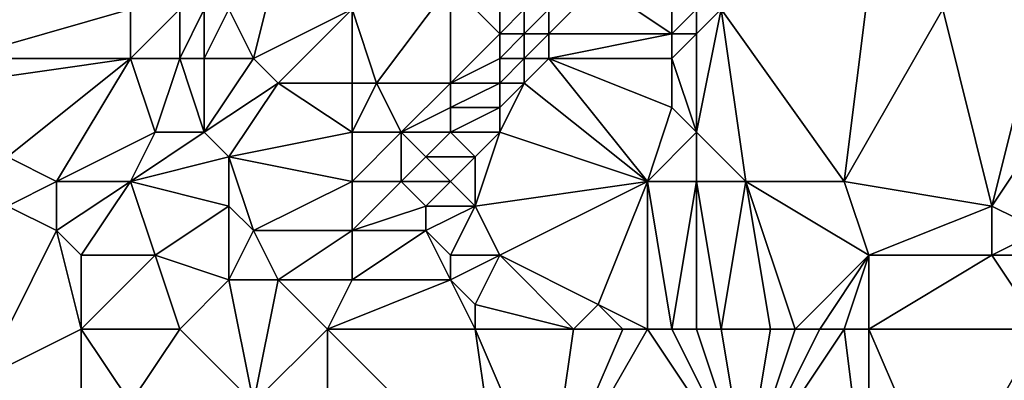
# Model space of a CAD drawing. Units: metres. Extents: x 71250 to 71875, y 359500 to 360000.
# Drawn here: x 71472 to 71512, y 359636 to 359651 of the extents above; entities that cross this region are included whole.
import ezdxf

# ---------------------------------------------------------------- set-up
doc = ezdxf.new("R2010")
doc.units = ezdxf.units.M
doc.layers.add('Terrain', color=15, linetype='Continuous')

msp = doc.modelspace()

# ---------------------------------------------------------------- linework, layer by layer
at = {"layer": 'Terrain'}
for points in [[(71468, 359650, 541.21), (71473, 359654, 541.14), (71467, 359654, 538.86), (71468, 359650, 541.21)], [(71469, 359649, 541.9), (71473, 359654, 541.14), (71468, 359650, 541.21), (71469, 359649, 541.9)], [(71469, 359649, 541.9), (71476, 359651, 543.51), (71473, 359654, 541.14), (71469, 359649, 541.9)], [(71481, 359649, 546.79), (71482, 359653, 545.14), (71480, 359651, 545.35), (71481, 359649, 546.79)], [(71485, 359651, 547.53), (71482, 359653, 545.14), (71481, 359649, 546.79), (71485, 359651, 547.53)], [(71486, 359648, 549.25), (71489, 359652, 548.89), (71485, 359651, 547.53), (71486, 359648, 549.25)], [(71489, 359648, 550.44), (71489, 359652, 548.89), (71486, 359648, 549.25), (71489, 359648, 550.44)], [(71489, 359648, 550.44), (71491, 359650, 550.5), (71489, 359652, 548.89), (71489, 359648, 550.44)], [(71491, 359650, 550.5), (71491, 359651, 550.3), (71489, 359652, 548.89), (71491, 359650, 550.5)], [(71498, 359650, 552.33), (71495, 359652, 550.84), (71493, 359650, 550.89), (71498, 359650, 552.33)], [(71493, 359650, 550.89), (71495, 359652, 550.84), (71493, 359651, 550.72), (71493, 359650, 550.89)], [(71498, 359650, 552.33), (71498, 359651, 552.28), (71495, 359652, 550.84), (71498, 359650, 552.33)], [(71505, 359644, 555.86), (71506, 359652, 553.19), (71500, 359651, 552.43), (71505, 359644, 555.86)], [(71505, 359644, 555.86), (71509, 359651, 554.23), (71506, 359652, 553.19), (71505, 359644, 555.86)], [(71476, 359649, 544.38), (71476, 359651, 543.51), (71469, 359649, 541.9), (71476, 359649, 544.38)], [(71478, 359649, 545.26), (71478, 359651, 544.34), (71476, 359649, 544.38), (71478, 359649, 545.26)], [(71476, 359649, 544.38), (71478, 359651, 544.34), (71476, 359651, 543.51), (71476, 359649, 544.38)], [(71479, 359649, 545.77), (71479, 359651, 544.84), (71478, 359649, 545.26), (71479, 359649, 545.77)], [(71478, 359649, 545.26), (71479, 359651, 544.84), (71478, 359651, 544.34), (71478, 359649, 545.26)], [(71481, 359649, 546.79), (71480, 359651, 545.35), (71479, 359649, 545.77), (71481, 359649, 546.79)], [(71479, 359649, 545.77), (71480, 359651, 545.35), (71479, 359651, 544.84), (71479, 359649, 545.77)], [(71485, 359651, 547.53), (71481, 359649, 546.79), (71482, 359648, 547.65), (71485, 359651, 547.53)], [(71485, 359648, 548.85), (71485, 359651, 547.53), (71482, 359648, 547.65), (71485, 359648, 548.85)], [(71486, 359648, 549.25), (71485, 359651, 547.53), (71485, 359648, 548.85), (71486, 359648, 549.25)], [(71492, 359650, 550.74), (71492, 359651, 550.59), (71491, 359650, 550.5), (71492, 359650, 550.74)], [(71491, 359650, 550.5), (71492, 359651, 550.59), (71491, 359651, 550.3), (71491, 359650, 550.5)], [(71493, 359650, 550.89), (71493, 359651, 550.72), (71492, 359650, 550.74), (71493, 359650, 550.89)], [(71492, 359650, 550.74), (71493, 359651, 550.72), (71492, 359651, 550.59), (71492, 359650, 550.74)], [(71499, 359650, 552.5), (71499, 359651, 552.37), (71498, 359650, 552.33), (71499, 359650, 552.5)], [(71498, 359650, 552.33), (71499, 359651, 552.37), (71498, 359651, 552.28), (71498, 359650, 552.33)], [(71501, 359644, 554.96), (71500, 359651, 552.43), (71499, 359646, 553.9), (71501, 359644, 554.96)], [(71499, 359646, 553.9), (71500, 359651, 552.43), (71499, 359650, 552.5), (71499, 359646, 553.9)], [(71499, 359650, 552.5), (71500, 359651, 552.43), (71499, 359651, 552.37), (71499, 359650, 552.5)], [(71505, 359644, 555.86), (71500, 359651, 552.43), (71501, 359644, 554.96), (71505, 359644, 555.86)], [(71505, 359644, 555.86), (71511, 359643, 557.43), (71509, 359651, 554.23), (71505, 359644, 555.86)], [(71511, 359643, 557.43), (71513, 359651, 554.89), (71509, 359651, 554.23), (71511, 359643, 557.43)], [(71511, 359643, 557.43), (71515, 359649, 555.89), (71513, 359651, 554.89), (71511, 359643, 557.43)], [(71489, 359648, 550.44), (71491, 359649, 550.79), (71491, 359650, 550.5), (71489, 359648, 550.44)], [(71492, 359649, 551), (71492, 359650, 550.74), (71491, 359649, 550.79), (71492, 359649, 551)], [(71491, 359649, 550.79), (71492, 359650, 550.74), (71491, 359650, 550.5), (71491, 359649, 550.79)], [(71493, 359649, 551.16), (71493, 359650, 550.89), (71492, 359649, 551), (71493, 359649, 551.16)], [(71492, 359649, 551), (71493, 359650, 550.89), (71492, 359650, 550.74), (71492, 359649, 551)], [(71498, 359649, 552.54), (71498, 359650, 552.33), (71493, 359649, 551.16), (71498, 359649, 552.54)], [(71493, 359649, 551.16), (71498, 359650, 552.33), (71493, 359650, 550.89), (71493, 359649, 551.16)], [(71499, 359646, 553.9), (71499, 359650, 552.5), (71498, 359649, 552.54), (71499, 359646, 553.9)], [(71498, 359649, 552.54), (71499, 359650, 552.5), (71498, 359650, 552.33), (71498, 359649, 552.54)], [(71471, 359645, 544), (71476, 359649, 544.38), (71469, 359648, 542.22), (71471, 359645, 544)], [(71469, 359648, 542.22), (71476, 359649, 544.38), (71469, 359649, 541.9), (71469, 359648, 542.22)], [(71473, 359644, 545.16), (71476, 359649, 544.38), (71471, 359645, 544), (71473, 359644, 545.16)], [(71473, 359644, 545.16), (71477, 359646, 546.1), (71476, 359649, 544.38), (71473, 359644, 545.16)], [(71477, 359646, 546.1), (71478, 359649, 545.26), (71476, 359649, 544.38), (71477, 359646, 546.1)], [(71479, 359646, 547.11), (71478, 359649, 545.26), (71477, 359646, 546.1), (71479, 359646, 547.11)], [(71479, 359646, 547.11), (71479, 359649, 545.77), (71478, 359649, 545.26), (71479, 359646, 547.11)], [(71479, 359646, 547.11), (71481, 359649, 546.79), (71479, 359649, 545.77), (71479, 359646, 547.11)], [(71479, 359646, 547.11), (71482, 359648, 547.65), (71481, 359649, 546.79), (71479, 359646, 547.11)], [(71491, 359648, 551.08), (71491, 359649, 550.79), (71489, 359648, 550.44), (71491, 359648, 551.08)], [(71492, 359648, 551.28), (71492, 359649, 551), (71491, 359648, 551.08), (71492, 359648, 551.28)], [(71491, 359648, 551.08), (71492, 359649, 551), (71491, 359649, 550.79), (71491, 359648, 551.08)], [(71497, 359644, 554.1), (71493, 359649, 551.16), (71492, 359648, 551.28), (71497, 359644, 554.1)], [(71492, 359648, 551.28), (71493, 359649, 551.16), (71492, 359649, 551), (71492, 359648, 551.28)], [(71497, 359644, 554.1), (71498, 359647, 553.26), (71493, 359649, 551.16), (71497, 359644, 554.1)], [(71498, 359647, 553.26), (71498, 359649, 552.54), (71493, 359649, 551.16), (71498, 359647, 553.26)], [(71499, 359646, 553.9), (71498, 359649, 552.54), (71498, 359647, 553.26), (71499, 359646, 553.9)], [(71513, 359642, 558.05), (71515, 359649, 555.89), (71511, 359643, 557.43), (71513, 359642, 558.05)], [(71480, 359645, 548), (71482, 359648, 547.65), (71479, 359646, 547.11), (71480, 359645, 548)], [(71485, 359646, 549.62), (71482, 359648, 547.65), (71480, 359645, 548), (71485, 359646, 549.62)], [(71485, 359646, 549.62), (71485, 359648, 548.85), (71482, 359648, 547.65), (71485, 359646, 549.62)], [(71487, 359646, 550.42), (71486, 359648, 549.25), (71485, 359646, 549.62), (71487, 359646, 550.42)], [(71485, 359646, 549.62), (71486, 359648, 549.25), (71485, 359648, 548.85), (71485, 359646, 549.62)], [(71487, 359646, 550.42), (71489, 359648, 550.44), (71486, 359648, 549.25), (71487, 359646, 550.42)], [(71487, 359646, 550.42), (71489, 359647, 550.79), (71489, 359648, 550.44), (71487, 359646, 550.42)], [(71491, 359647, 551.38), (71491, 359648, 551.08), (71489, 359647, 550.79), (71491, 359647, 551.38)], [(71489, 359647, 550.79), (71491, 359648, 551.08), (71489, 359648, 550.44), (71489, 359647, 550.79)], [(71497, 359644, 554.1), (71492, 359648, 551.28), (71491, 359646, 551.69), (71497, 359644, 554.1)], [(71491, 359646, 551.69), (71492, 359648, 551.28), (71491, 359647, 551.38), (71491, 359646, 551.69)], [(71491, 359647, 551.38), (71492, 359648, 551.28), (71491, 359648, 551.08), (71491, 359647, 551.38)], [(71489, 359646, 551.14), (71489, 359647, 550.79), (71487, 359646, 550.42), (71489, 359646, 551.14)], [(71491, 359646, 551.69), (71491, 359647, 551.38), (71489, 359646, 551.14), (71491, 359646, 551.69)], [(71489, 359646, 551.14), (71491, 359647, 551.38), (71489, 359647, 550.79), (71489, 359646, 551.14)], [(71497, 359644, 554.1), (71499, 359646, 553.9), (71498, 359647, 553.26), (71497, 359644, 554.1)], [(71476, 359644, 546.45), (71477, 359646, 546.1), (71473, 359644, 545.16), (71476, 359644, 546.45)], [(71476, 359644, 546.45), (71479, 359646, 547.11), (71477, 359646, 546.1), (71476, 359644, 546.45)], [(71476, 359644, 546.45), (71480, 359645, 548), (71479, 359646, 547.11), (71476, 359644, 546.45)], [(71485, 359644, 550.33), (71485, 359646, 549.62), (71480, 359645, 548), (71485, 359644, 550.33)], [(71487, 359644, 551.13), (71487, 359646, 550.42), (71485, 359644, 550.33), (71487, 359644, 551.13)], [(71485, 359644, 550.33), (71487, 359646, 550.42), (71485, 359646, 549.62), (71485, 359644, 550.33)], [(71487, 359644, 551.13), (71488, 359645, 551.15), (71487, 359646, 550.42), (71487, 359644, 551.13)], [(71488, 359645, 551.15), (71489, 359646, 551.14), (71487, 359646, 550.42), (71488, 359645, 551.15)], [(71490, 359645, 551.77), (71489, 359646, 551.14), (71488, 359645, 551.15), (71490, 359645, 551.77)], [(71490, 359645, 551.77), (71491, 359646, 551.69), (71489, 359646, 551.14), (71490, 359645, 551.77)], [(71490, 359643, 552.48), (71497, 359644, 554.1), (71491, 359646, 551.69), (71490, 359643, 552.48)], [(71490, 359643, 552.48), (71491, 359646, 551.69), (71490, 359645, 551.77), (71490, 359643, 552.48)], [(71499, 359644, 554.56), (71499, 359646, 553.9), (71497, 359644, 554.1), (71499, 359644, 554.56)], [(71501, 359644, 554.96), (71499, 359646, 553.9), (71499, 359644, 554.56), (71501, 359644, 554.96)], [(71471, 359643, 544.79), (71473, 359644, 545.16), (71471, 359645, 544), (71471, 359643, 544.79)], [(71480, 359643, 548.79), (71480, 359645, 548), (71476, 359644, 546.45), (71480, 359643, 548.79)], [(71481, 359642, 549.55), (71480, 359645, 548), (71480, 359643, 548.79), (71481, 359642, 549.55)], [(71485, 359644, 550.33), (71480, 359645, 548), (71481, 359642, 549.55), (71485, 359644, 550.33)], [(71489, 359644, 551.84), (71488, 359645, 551.15), (71487, 359644, 551.13), (71489, 359644, 551.84)], [(71489, 359644, 551.84), (71490, 359645, 551.77), (71488, 359645, 551.15), (71489, 359644, 551.84)], [(71490, 359643, 552.48), (71490, 359645, 551.77), (71489, 359644, 551.84), (71490, 359643, 552.48)], [(71473, 359642, 545.99), (71473, 359644, 545.16), (71471, 359643, 544.79), (71473, 359642, 545.99)], [(71474, 359641, 546.84), (71476, 359644, 546.45), (71473, 359642, 545.99), (71474, 359641, 546.84)], [(71473, 359642, 545.99), (71476, 359644, 546.45), (71473, 359644, 545.16), (71473, 359642, 545.99)], [(71477, 359641, 548.11), (71476, 359644, 546.45), (71474, 359641, 546.84), (71477, 359641, 548.11)], [(71477, 359641, 548.11), (71480, 359643, 548.79), (71476, 359644, 546.45), (71477, 359641, 548.11)], [(71485, 359642, 551.02), (71485, 359644, 550.33), (71481, 359642, 549.55), (71485, 359642, 551.02)], [(71485, 359642, 551.02), (71488, 359643, 551.85), (71487, 359644, 551.13), (71485, 359642, 551.02)], [(71485, 359642, 551.02), (71487, 359644, 551.13), (71485, 359644, 550.33), (71485, 359642, 551.02)], [(71488, 359643, 551.85), (71489, 359644, 551.84), (71487, 359644, 551.13), (71488, 359643, 551.85)], [(71490, 359643, 552.48), (71489, 359644, 551.84), (71488, 359643, 551.85), (71490, 359643, 552.48)], [(71491, 359641, 553.54), (71497, 359644, 554.1), (71490, 359643, 552.48), (71491, 359641, 553.54)], [(71495, 359639, 555.53), (71497, 359644, 554.1), (71491, 359641, 553.54), (71495, 359639, 555.53)], [(71497, 359638, 556.34), (71497, 359644, 554.1), (71495, 359639, 555.53), (71497, 359638, 556.34)], [(71498, 359638, 556.53), (71499, 359644, 554.56), (71497, 359644, 554.1), (71498, 359638, 556.53)], [(71498, 359638, 556.53), (71497, 359644, 554.1), (71497, 359638, 556.34), (71498, 359638, 556.53)], [(71499, 359638, 556.71), (71499, 359644, 554.56), (71498, 359638, 556.53), (71499, 359638, 556.71)], [(71500, 359638, 556.9), (71501, 359644, 554.96), (71499, 359644, 554.56), (71500, 359638, 556.9)], [(71500, 359638, 556.9), (71499, 359644, 554.56), (71499, 359638, 556.71), (71500, 359638, 556.9)], [(71502, 359638, 557.35), (71501, 359644, 554.96), (71500, 359638, 556.9), (71502, 359638, 557.35)], [(71503, 359638, 557.54), (71501, 359644, 554.96), (71502, 359638, 557.35), (71503, 359638, 557.54)], [(71503, 359638, 557.54), (71506, 359641, 557.08), (71501, 359644, 554.96), (71503, 359638, 557.54)], [(71506, 359641, 557.08), (71505, 359644, 555.86), (71501, 359644, 554.96), (71506, 359641, 557.08)], [(71506, 359641, 557.08), (71511, 359643, 557.43), (71505, 359644, 555.86), (71506, 359641, 557.08)], [(71473, 359642, 545.99), (71471, 359643, 544.79), (71470, 359636, 547.13), (71473, 359642, 545.99)], [(71480, 359640, 549.78), (71480, 359643, 548.79), (71477, 359641, 548.11), (71480, 359640, 549.78)], [(71480, 359640, 549.78), (71481, 359642, 549.55), (71480, 359643, 548.79), (71480, 359640, 549.78)], [(71488, 359642, 552.2), (71488, 359643, 551.85), (71485, 359642, 551.02), (71488, 359642, 552.2)], [(71489, 359641, 552.91), (71490, 359643, 552.48), (71488, 359642, 552.2), (71489, 359641, 552.91)], [(71488, 359642, 552.2), (71490, 359643, 552.48), (71488, 359643, 551.85), (71488, 359642, 552.2)], [(71491, 359641, 553.54), (71490, 359643, 552.48), (71489, 359641, 552.91), (71491, 359641, 553.54)], [(71506, 359641, 557.08), (71511, 359641, 558.05), (71511, 359643, 557.43), (71506, 359641, 557.08)], [(71511, 359641, 558.05), (71513, 359642, 558.05), (71511, 359643, 557.43), (71511, 359641, 558.05)], [(71474, 359638, 547.9), (71473, 359642, 545.99), (71470, 359636, 547.13), (71474, 359638, 547.9)], [(71474, 359638, 547.9), (71474, 359641, 546.84), (71473, 359642, 545.99), (71474, 359638, 547.9)], [(71482, 359640, 550.6), (71481, 359642, 549.55), (71480, 359640, 549.78), (71482, 359640, 550.6)], [(71485, 359642, 551.02), (71481, 359642, 549.55), (71482, 359640, 550.6), (71485, 359642, 551.02)], [(71485, 359640, 551.72), (71485, 359642, 551.02), (71482, 359640, 550.6), (71485, 359640, 551.72)], [(71489, 359640, 553.27), (71488, 359642, 552.2), (71485, 359640, 551.72), (71489, 359640, 553.27)], [(71485, 359640, 551.72), (71488, 359642, 552.2), (71485, 359642, 551.02), (71485, 359640, 551.72)], [(71489, 359640, 553.27), (71489, 359641, 552.91), (71488, 359642, 552.2), (71489, 359640, 553.27)], [(71514, 359641, 558.46), (71513, 359642, 558.05), (71511, 359641, 558.05), (71514, 359641, 558.46)], [(71478, 359638, 549.53), (71477, 359641, 548.11), (71474, 359638, 547.9), (71478, 359638, 549.53)], [(71474, 359638, 547.9), (71477, 359641, 548.11), (71474, 359641, 546.84), (71474, 359638, 547.9)], [(71478, 359638, 549.53), (71480, 359640, 549.78), (71477, 359641, 548.11), (71478, 359638, 549.53)], [(71490, 359639, 553.96), (71491, 359641, 553.54), (71489, 359640, 553.27), (71490, 359639, 553.96)], [(71489, 359640, 553.27), (71491, 359641, 553.54), (71489, 359641, 552.91), (71489, 359640, 553.27)], [(71494, 359638, 555.57), (71491, 359641, 553.54), (71490, 359639, 553.96), (71494, 359638, 555.57)], [(71494, 359638, 555.57), (71495, 359639, 555.53), (71491, 359641, 553.54), (71494, 359638, 555.57)], [(71504, 359638, 557.72), (71506, 359641, 557.08), (71503, 359638, 557.54), (71504, 359638, 557.72)], [(71505, 359638, 557.88), (71506, 359641, 557.08), (71504, 359638, 557.72), (71505, 359638, 557.88)], [(71506, 359638, 558.03), (71506, 359641, 557.08), (71505, 359638, 557.88), (71506, 359638, 558.03)], [(71506, 359638, 558.03), (71513, 359638, 559.23), (71511, 359641, 558.05), (71506, 359638, 558.03)], [(71506, 359638, 558.03), (71511, 359641, 558.05), (71506, 359641, 557.08), (71506, 359638, 558.03)], [(71513, 359638, 559.23), (71514, 359641, 558.46), (71511, 359641, 558.05), (71513, 359638, 559.23)], [(71478, 359638, 549.53), (71481, 359635, 551.87), (71480, 359640, 549.78), (71478, 359638, 549.53)], [(71482, 359640, 550.6), (71480, 359640, 549.78), (71481, 359635, 551.87), (71482, 359640, 550.6)], [(71484, 359638, 552.02), (71482, 359640, 550.6), (71481, 359635, 551.87), (71484, 359638, 552.02)], [(71485, 359640, 551.72), (71482, 359640, 550.6), (71484, 359638, 552.02), (71485, 359640, 551.72)], [(71490, 359638, 554.28), (71489, 359640, 553.27), (71484, 359638, 552.02), (71490, 359638, 554.28)], [(71489, 359640, 553.27), (71485, 359640, 551.72), (71484, 359638, 552.02), (71489, 359640, 553.27)], [(71490, 359638, 554.28), (71490, 359639, 553.96), (71489, 359640, 553.27), (71490, 359638, 554.28)], [(71494, 359638, 555.57), (71490, 359639, 553.96), (71490, 359638, 554.28), (71494, 359638, 555.57)], [(71496, 359638, 556.12), (71495, 359639, 555.53), (71494, 359638, 555.57), (71496, 359638, 556.12)], [(71497, 359638, 556.34), (71495, 359639, 555.53), (71496, 359638, 556.12), (71497, 359638, 556.34)], [(71474, 359638, 547.9), (71470, 359636, 547.13), (71474, 359633, 549.51), (71474, 359638, 547.9)], [(71478, 359638, 549.53), (71474, 359638, 547.9), (71476, 359635, 549.58), (71478, 359638, 549.53)], [(71474, 359638, 547.9), (71474, 359633, 549.51), (71476, 359635, 549.58), (71474, 359638, 547.9)], [(71478, 359638, 549.53), (71476, 359635, 549.58), (71481, 359635, 551.87), (71478, 359638, 549.53)], [(71484, 359638, 552.02), (71481, 359635, 551.87), (71484, 359629, 555.08), (71484, 359638, 552.02)], [(71484, 359638, 552.02), (71484, 359629, 555.08), (71491, 359631, 557.08), (71484, 359638, 552.02)], [(71490, 359638, 554.28), (71484, 359638, 552.02), (71491, 359631, 557.08), (71490, 359638, 554.28)], [(71494, 359638, 555.57), (71490, 359638, 554.28), (71493, 359631, 557.74), (71494, 359638, 555.57)], [(71490, 359638, 554.28), (71491, 359631, 557.08), (71493, 359631, 557.74), (71490, 359638, 554.28)], [(71497, 359638, 556.34), (71496, 359638, 556.12), (71493, 359631, 557.74), (71497, 359638, 556.34)], [(71497, 359638, 556.34), (71493, 359631, 557.74), (71501, 359632, 559.16), (71497, 359638, 556.34)], [(71496, 359638, 556.12), (71494, 359638, 555.57), (71493, 359631, 557.74), (71496, 359638, 556.12)], [(71498, 359638, 556.53), (71497, 359638, 556.34), (71501, 359632, 559.16), (71498, 359638, 556.53)], [(71499, 359638, 556.71), (71498, 359638, 556.53), (71501, 359632, 559.16), (71499, 359638, 556.71)], [(71500, 359638, 556.9), (71499, 359638, 556.71), (71501, 359632, 559.16), (71500, 359638, 556.9)], [(71502, 359638, 557.35), (71500, 359638, 556.9), (71501, 359632, 559.16), (71502, 359638, 557.35)], [(71505, 359638, 557.88), (71504, 359638, 557.72), (71501, 359632, 559.16), (71505, 359638, 557.88)], [(71505, 359638, 557.88), (71501, 359632, 559.16), (71506, 359630, 560.65), (71505, 359638, 557.88)], [(71504, 359638, 557.72), (71503, 359638, 557.54), (71501, 359632, 559.16), (71504, 359638, 557.72)], [(71503, 359638, 557.54), (71502, 359638, 557.35), (71501, 359632, 559.16), (71503, 359638, 557.54)], [(71506, 359638, 558.03), (71505, 359638, 557.88), (71506, 359630, 560.65), (71506, 359638, 558.03)], [(71506, 359638, 558.03), (71506, 359630, 560.65), (71509, 359631, 560.85), (71506, 359638, 558.03)], [(71506, 359638, 558.03), (71509, 359631, 560.85), (71513, 359638, 559.23), (71506, 359638, 558.03)], [(71516, 359638, 559.6), (71513, 359638, 559.23), (71509, 359631, 560.85), (71516, 359638, 559.6)], [(71516, 359638, 559.6), (71509, 359631, 560.85), (71521, 359634, 561.55), (71516, 359638, 559.6)], [(71468, 359630, 548.57), (71474, 359633, 549.51), (71470, 359636, 547.13), (71468, 359630, 548.57)]]:
    msp.add_3dface(points, dxfattribs=at)

doc.saveas('drawing.dxf')
